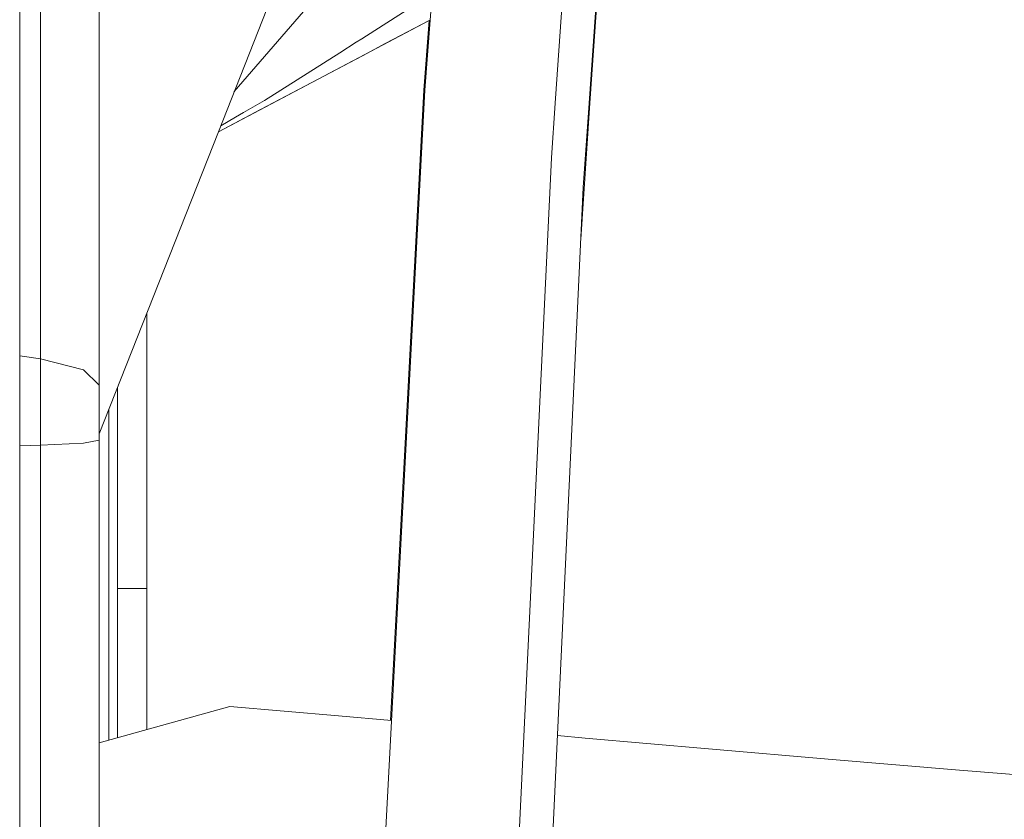
# Model space of a CAD drawing. Units: millimetres. Extents: x 512 to 7882, y 828 to 3751.
# Drawn here: x 6174 to 6275, y 1581 to 1663 of the extents above; entities that cross this region are included whole.
import ezdxf

# ---------------------------------------------------------------- set-up
doc = ezdxf.new("R2010")
doc.units = ezdxf.units.MM
doc.layers.add('1', color=7, linetype='Continuous', true_color=0xffffff)

msp = doc.modelspace()

# ---------------------------------------------------------------- linework, layer by layer
at = {"layer": '1', "color": 18, "linetype": 'Continuous', "lineweight": 13}
for p, q in [((6218.15625, 1693.348877), (6215.875488, 1662.733887)), ((6194.181152, 1651.284424), (6205.987305, 1681.170532)), ((6233.400391, 1671.981812), (6232.15918, 1654.21936)), ((6233.466309, 1672.016846), (6232.255859, 1654.212646)), ((6181.952637, 1625.335693), (6181.952637, 1671.325317)), ((6229.808594, 1670.085815), (6228.692871, 1654.228027)), ((6175.952637, 1628.025513), (6175.952637, 1667.865723)), ((6173.821289, 1609.314087), (6173.821289, 1666.637085)), ((6216.075195, 1665.411133), (6211.061035, 1662.213745)), ((6195.803711, 1655.393677), (6203.353516, 1664.107056)), ((6215.774414, 1662.680054), (6194.181152, 1651.284424)), ((6215.774414, 1662.680054), (6194.181152, 1651.284424)), ((6211.061035, 1662.213745), (6208.864258, 1660.804077)), ((6215.774414, 1662.680054), (6211.348633, 1660.344849)), ((6215.774414, 1662.680054), (6215.237793, 1655.547852)), ((6215.875488, 1662.733887), (6215.339844, 1655.537598)), ((6215.828125, 1662.70874), (6215.827148, 1662.708252)), ((6215.828125, 1662.70874), (6215.827148, 1662.708252)), ((6215.828125, 1662.70874), (6215.827148, 1662.708252)), ((6215.875488, 1662.733887), (6215.834473, 1662.712158)), ((6215.875488, 1662.733887), (6215.834473, 1662.712158)), ((6215.875488, 1662.733887), (6215.834473, 1662.712158)), ((6215.884766, 1662.738403), (6215.884277, 1662.737915)), ((6215.884766, 1662.738403), (6215.884277, 1662.737915)), ((6215.884766, 1662.738403), (6215.884277, 1662.737915)), ((6208.864258, 1660.804077), (6208.313965, 1660.455322)), ((6206.611816, 1659.375732), (6208.313965, 1660.455322)), ((6211.348633, 1660.344849), (6208.952148, 1659.07959)), ((6208.952148, 1659.07959), (6198.493164, 1653.560181)), ((6206.611816, 1659.375732), (6198.918457, 1654.49707)), ((6195.863281, 1655.462036), (6195.79248, 1655.365723)), ((6195.79248, 1655.365723), (6195.863281, 1655.462036)), ((6211.168457, 1576.900391), (6215.339844, 1655.537598)), ((6211.813477, 1590.988037), (6215.237793, 1655.547852)), ((6198.918457, 1654.49707), (6196.76123, 1653.251221)), ((6228.299805, 1648.627441), (6228.692871, 1654.228027)), ((6231.308105, 1640.278442), (6232.255859, 1654.212646)), ((6231.556152, 1645.58374), (6232.15918, 1654.21936)), ((6198.493164, 1653.560181), (6194.181152, 1651.284424)), ((6195.928711, 1652.770386), (6194.423828, 1651.901001)), ((6194.423828, 1651.901001), (6195.928711, 1652.770386)), ((6195.928711, 1652.770386), (6196.76123, 1653.251221)), ((6181.952637, 1620.334717), (6194.181152, 1651.284424)), ((6224.913086, 1577.624268), (6228.299805, 1648.627441)), ((6231.556152, 1645.58374), (6228.305664, 1575.989624)), ((6186.838867, 1632.703003), (6186.838867, 1604.494019)), ((6173.821289, 1628.343994), (6175.952637, 1628.025513)), ((6175.952637, 1628.025513), (6180.344727, 1626.888794)), ((6175.952637, 1619.168091), (6175.952637, 1628.025513)), ((6181.952637, 1625.335693), (6180.344727, 1626.888794)), ((6181.952637, 1619.712036), (6181.952637, 1625.335693)), ((6183.839355, 1625.109375), (6183.839355, 1604.494019)), ((6182.959961, 1622.885742), (6182.959961, 1588.982422)), ((6175.952637, 1619.168091), (6180.344727, 1619.397827)), ((6181.952637, 1619.712036), (6180.344727, 1619.397827)), ((6181.952637, 1601.04187), (6181.952637, 1619.712036)), ((6173.821289, 1619.10376), (6175.952637, 1619.168091)), ((6175.952637, 1598.880981), (6175.952637, 1619.168091)), ((6173.821289, 1540.713745), (6173.821289, 1609.314087)), ((6183.839355, 1604.494019), (6186.838867, 1604.494019)), ((6183.839355, 1604.494019), (6183.839355, 1589.224365)), ((6186.838867, 1604.494019), (6186.838867, 1590.050415)), ((6181.952637, 1582.985718), (6181.952637, 1601.04187)), ((6175.952637, 1579.261475), (6175.952637, 1598.880981)), ((6195.369629, 1592.400024), (6181.952637, 1588.704712)), ((6206.504883, 1591.474243), (6195.369629, 1592.400024)), ((6211.915527, 1590.978638), (6206.504883, 1591.474243)), ((6231.77832, 1589.18457), (6228.934082, 1589.439331)), ((6231.77832, 1589.18457), (6244.419434, 1588.077637)), ((6257.063965, 1586.994507), (6244.419434, 1588.077637)), ((6257.063965, 1586.994507), (6269.710449, 1585.937134)), ((6282.36084, 1584.904541), (6269.710449, 1585.937134)), ((6181.952637, 1565.988892), (6181.952637, 1582.985718))]:
    msp.add_line(p, q, dxfattribs=at)

doc.saveas('drawing.dxf')
